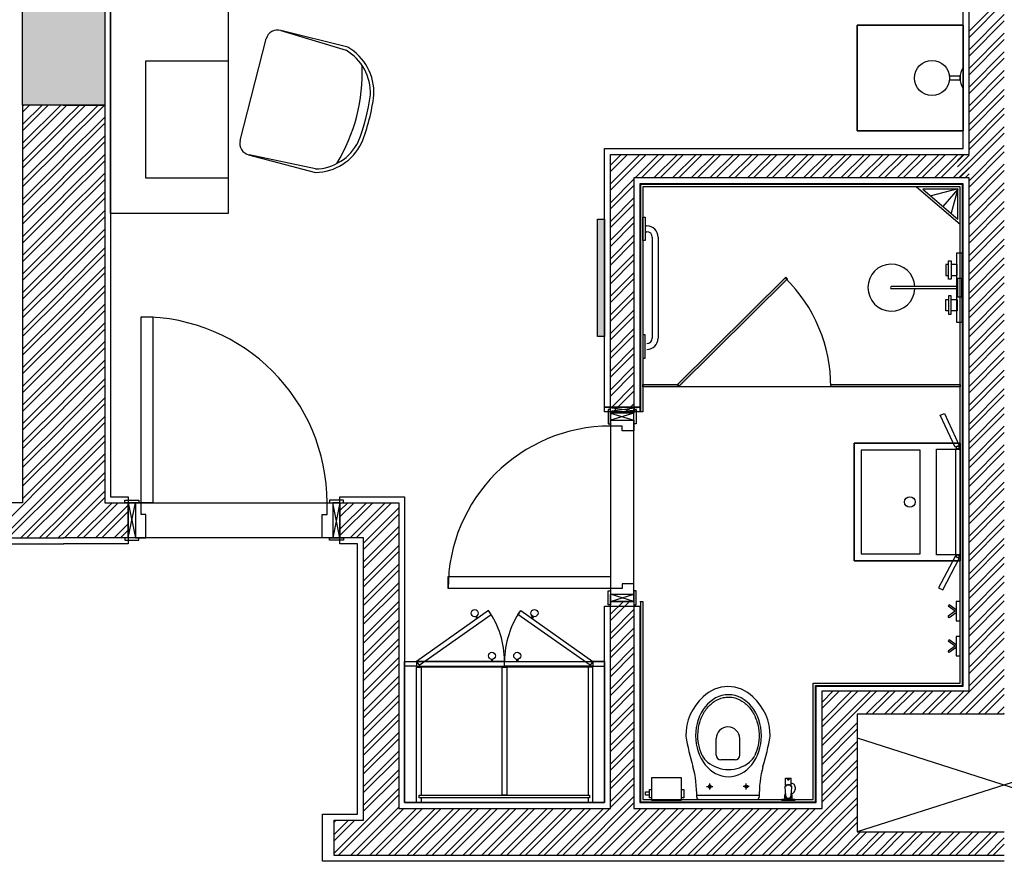
# Model space of a CAD drawing. Units: inches. Extents: x -72500 to 21282, y 19975 to 74120.
# Drawn here: x -12622 to -8435, y 55580 to 59158 of the extents above; entities that cross this region are included whole.
import ezdxf

# ---------------------------------------------------------------- set-up
doc = ezdxf.new("R2010")
doc.units = ezdxf.units.IN
doc.header["$MEASUREMENT"] = 0
doc.layers.add('freecads.com', color=7, linetype='Continuous')

msp = doc.modelspace()

# ---------------------------------------------------------------- hatches: boundary and pattern name
at = {"layer": 'freecads.com'}
h = msp.add_hatch(color=256, dxfattribs=at)
h.dxf.hatch_style = 1
h.paths.add_polyline_path([(-12610.3, 60795.5), (-12259.9, 60795.5), (-12259.9, 58795.6), (-12610.3, 58795.6)])
h = msp.add_hatch(color=256, dxfattribs=at)
h.dxf.hatch_style = 1
h.paths.add_polyline_path([(-10164.9, 58310.8), (-10134.9, 58310.8), (-10134.9, 57810.8), (-10164.9, 57810.8)])
h = msp.add_hatch(color=256, dxfattribs=at)
h.dxf.hatch_style = 1
h.paths.add_polyline_path([(-9825.4, 57606.1), (-9364.4, 58063.1), (-9357.4, 58056), (-9818.3, 57599)])
msp.add_hatch(color=256, dxfattribs=at).paths.add_polyline_path([(-9971.9, 57597.5), (-9971.9, 57607.5), (-9821.9, 57607.5), (-9821.9, 57597.5)])
h = msp.add_hatch(color=256, dxfattribs=at)
h.dxf.hatch_style = 1
h.paths.add_polyline_path([(-8622.9, 57597.5), (-9172.8, 57597.5), (-9172.8, 57607.5), (-8622.9, 57607.5)])

# ---------------------------------------------------------------- linework, layer by layer
for p, q in [((-8584.9, 58585.5), (-8584.9, 61435.5)), ((-12234.9, 61410.5), (-12234.9, 58029.8)), ((-8609.9, 58610.5), (-8609.9, 61410.5)), ((-12610.3, 58795.6), (-12610.3, 60795.5)), ((-12259.9, 60795.5), (-12259.9, 58795.6)), ((-12234.9, 58334), (-12234.9, 59934)), ((-11734.9, 59934), (-11734.9, 58334)), ((-12234.9, 58334), (-12234.9, 59634)), ((-11734.9, 59634), (-11734.9, 58334)), ((-8584.9, 59109.9), (-8434.9, 59259.9)), ((-8584.9, 59083.4), (-8434.9, 59233.4)), ((-8584.9, 59030.4), (-8434.9, 59180.4)), ((-9059.9, 59135.5), (-8609.9, 59135.5)), ((-9059.9, 58685.5), (-9059.9, 59135.5)), ((-8609.9, 59135.5), (-9059.9, 59135.5)), ((-9059.9, 59135.5), (-9059.9, 58685.5)), ((-8609.9, 59135.5), (-8609.9, 58685.5)), ((-8609.9, 58685.5), (-8609.9, 59135.5)), ((-8584.9, 59003.8), (-8434.9, 59153.8)), ((-11684.7, 58645.3), (-11573.5, 59076.9)), ((-11226.6, 59041.4), (-11510.6, 59112.3)), ((-11510.6, 59112.3), (-11234.1, 59028.4)), ((-8584.9, 58950.8), (-8434.9, 59100.8)), ((-8584.9, 58924.3), (-8434.9, 59074.3)), ((-8584.9, 58871.3), (-8434.9, 59021.3)), ((-8584.9, 58844.7), (-8434.9, 58994.7)), ((-12084.9, 58484), (-12084.9, 58984)), ((-12084.9, 58984), (-11734.9, 58984)), ((-11734.9, 58984), (-11734.9, 58484)), ((-8609.9, 58955.8), (-8609.9, 58865.3)), ((-8623, 58917.9), (-8667.4, 58917.9)), ((-8667.4, 58917.9), (-8667.4, 58903.1)), ((-8623, 58903.1), (-8623, 58917.9)), ((-8584.9, 58791.7), (-8434.9, 58941.7)), ((-8584.9, 58765.2), (-8434.9, 58915.2)), ((-8667.4, 58903.1), (-8623, 58903.1)), ((-8584.9, 58712.2), (-8434.9, 58862.2)), ((-8584.9, 58685.6), (-8434.9, 58835.6)), ((-12259.9, 58795.6), (-12610.3, 58795.6)), ((-12434.5, 58795.7), (-12609.5, 58795.7)), ((-12609.5, 58795.7), (-12609.5, 58055.2)), ((-12609.5, 58792.3), (-12606.2, 58795.7)), ((-12609.5, 58712.8), (-12526.6, 58795.7)), ((-12609.5, 58633.2), (-12447.1, 58795.7)), ((-12609.5, 58765.8), (-12579.7, 58795.7)), ((-12609.5, 58686.3), (-12500.1, 58795.7)), ((-12609.5, 58789.3), (-12609.5, 58789.3)), ((-12436.4, 58795.7), (-12259.8, 58795.7)), ((-12436.4, 58727.1), (-12367.9, 58795.7)), ((-12436.4, 58647.6), (-12288.3, 58795.7)), ((-12436.4, 58780.1), (-12420.9, 58795.7)), ((-12436.4, 58700.6), (-12341.4, 58795.7)), ((-12436.4, 58621.1), (-12261.8, 58795.7)), ((-12259.8, 58795.7), (-12259.9, 58055.2)), ((-12609.5, 58606.7), (-12434.5, 58781.7)), ((-12609.5, 58762.8), (-12609.5, 58762.8)), ((-12436.3, 58568.1), (-12259.8, 58744.6)), ((-8584.9, 58632.6), (-8434.9, 58782.6)), ((-8584.9, 58606.1), (-8434.9, 58756.1)), ((-12609.5, 58553.7), (-12434.5, 58728.7)), ((-12609.5, 58709.8), (-12609.5, 58709.8)), ((-12609.5, 58527.2), (-12434.5, 58702.2)), ((-12436.3, 58541.6), (-12259.8, 58718.1)), ((-8652.4, 58485.5), (-8434.9, 58703.1)), ((-12609.5, 58683.3), (-12609.5, 58683.3)), ((-12436.3, 58488.6), (-12259.8, 58665.1)), ((-8609.9, 58685.5), (-9059.9, 58685.5)), ((-9059.9, 58685.5), (-8609.9, 58685.5)), ((-8625.9, 58485.5), (-8434.9, 58676.5)), ((-12609.5, 58474.1), (-12434.5, 58649.1)), ((-12609.5, 58630.2), (-12609.5, 58630.2)), ((-12609.5, 58447.6), (-12434.5, 58622.6)), ((-12436.3, 58462.1), (-12259.8, 58638.5)), ((-8584.9, 58473.5), (-8434.9, 58623.5)), ((-12609.5, 58603.7), (-12609.5, 58603.7)), ((-12436.2, 58409.1), (-12259.8, 58585.5)), ((-11648.7, 58584.4), (-11363.8, 58508.8)), ((-11364.1, 58523.8), (-11646.6, 58584)), ((-10134.9, 57511), (-10134.9, 58610.5)), ((-10134.9, 58610.5), (-8609.9, 58610.5)), ((-10109.9, 58539.5), (-10063.8, 58585.5)), ((-10109.9, 58460), (-9984.3, 58585.5)), ((-10109.9, 58513), (-10037.3, 58585.5)), ((-10109.9, 58433.4), (-9957.8, 58585.5)), ((-10109.9, 57485.5), (-10109.9, 58585.5)), ((-10109.9, 58585.5), (-8584.9, 58585.5)), ((-10004.7, 58485.5), (-9904.7, 58585.5)), ((-9978.2, 58485.5), (-9878.2, 58585.5)), ((-9925.2, 58485.5), (-9825.2, 58585.5)), ((-9898.7, 58485.5), (-9798.7, 58585.5)), ((-9845.6, 58485.5), (-9745.6, 58585.5)), ((-9819.1, 58485.5), (-9719.1, 58585.5)), ((-9766.1, 58485.5), (-9666.1, 58585.5)), ((-9739.6, 58485.5), (-9639.6, 58585.5)), ((-9686.5, 58485.5), (-9586.5, 58585.5)), ((-9660, 58485.5), (-9560, 58585.5)), ((-9607, 58485.5), (-9507, 58585.5)), ((-9580.5, 58485.5), (-9480.5, 58585.5)), ((-9527.4, 58485.5), (-9427.4, 58585.5)), ((-9500.9, 58485.5), (-9400.9, 58585.5)), ((-9447.9, 58485.5), (-9347.9, 58585.5)), ((-9421.4, 58485.5), (-9321.4, 58585.5)), ((-9368.3, 58485.5), (-9268.3, 58585.5)), ((-9341.8, 58485.5), (-9241.8, 58585.5)), ((-9288.8, 58485.5), (-9188.8, 58585.5)), ((-9262.3, 58485.5), (-9162.3, 58585.5)), ((-9209.2, 58485.5), (-9109.2, 58585.5)), ((-9182.7, 58485.5), (-9082.7, 58585.5)), ((-9129.7, 58485.5), (-9029.7, 58585.5)), ((-9103.2, 58485.5), (-9003.2, 58585.5)), ((-9050.1, 58485.5), (-8950.1, 58585.5)), ((-9023.6, 58485.5), (-8923.6, 58585.5)), ((-8970.6, 58485.5), (-8870.6, 58585.5)), ((-8944.1, 58485.5), (-8844.1, 58585.5)), ((-8891, 58485.5), (-8791, 58585.5)), ((-8864.5, 58485.5), (-8764.5, 58585.5)), ((-8811.5, 58485.5), (-8711.5, 58585.5)), ((-8785, 58485.5), (-8685, 58585.5)), ((-8731.9, 58485.5), (-8631.9, 58585.5)), ((-8705.4, 58485.5), (-8605.4, 58585.5)), ((-8634.1, 58559.5), (-8608.1, 58585.5)), ((-8634.1, 58533), (-8584.9, 58582.2)), ((-8584.9, 58447), (-8434.9, 58597)), ((-12609.5, 58394.6), (-12434.5, 58569.6)), ((-12609.5, 58550.7), (-12609.5, 58550.7)), ((-12609.5, 58368.1), (-12434.5, 58543.1)), ((-12436.2, 58382.6), (-12259.8, 58559)), ((-8584.9, 58394), (-8434.9, 58544)), ((-12609.5, 58524.2), (-12609.5, 58524.2)), ((-12436.2, 58329.6), (-12259.8, 58506)), ((-8628.5, 58485.5), (-8584.9, 58529.2)), ((-8602, 58485.5), (-8584.9, 58502.7)), ((-8584.9, 58367.5), (-8434.9, 58517.4)), ((-12609.5, 58315), (-12434.5, 58490)), ((-12609.5, 58288.5), (-12434.5, 58463.5)), ((-12436.2, 58303.1), (-12259.8, 58479.4)), ((-11734.9, 58484), (-12084.9, 58484)), ((-10109.9, 58380.4), (-10009.9, 58480.4)), ((-10109.9, 58353.9), (-10009.9, 58453.9)), ((-8584.9, 58485.5), (-10009.9, 58485.5)), ((-10009.9, 58485.5), (-10009.9, 57485.5)), ((-8609.9, 58460.5), (-9984.9, 58460.5)), ((-9984.9, 58460.5), (-9984.9, 57511)), ((-8612.9, 58457.5), (-9981.9, 58457.5)), ((-9981.9, 58457.5), (-9981.8, 57491)), ((-8612.9, 56328.2), (-8612.9, 58457.5)), ((-8609.9, 57510.2), (-8609.9, 58460.5)), ((-8584.9, 57535.2), (-8584.9, 58485.5)), ((-8584.9, 58314.4), (-8434.9, 58464.4)), ((-12609.5, 58235.5), (-12434.5, 58410.5)), ((-12436.2, 58250.1), (-12259.8, 58426.4)), ((-8622.9, 58447.5), (-9971.9, 58447.5)), ((-9971.9, 58447.5), (-9971.8, 57491)), ((-8622.9, 58447.5), (-8808.7, 58447.5)), ((-8808.7, 58447.5), (-8622.9, 58288.4)), ((-8632.9, 58437.5), (-8781.6, 58437.5)), ((-8781.6, 58437.5), (-8632.9, 58310.1)), ((-8632.5, 58439), (-8746.3, 58409.1)), ((-8632.9, 58437.5), (-8695.8, 58364)), ((-8632.5, 58439), (-8660.4, 58335.6)), ((-8632.9, 58310.1), (-8632.9, 58437.5)), ((-8622.9, 56338.2), (-8622.9, 58447.5)), ((-8622.9, 58288.4), (-8622.9, 58447.5)), ((-8584.9, 58287.9), (-8434.9, 58437.9)), ((-12609.5, 58209), (-12434.5, 58384)), ((-12436.1, 58223.6), (-12259.8, 58399.9)), ((-10109.9, 58300.9), (-10009.9, 58400.9)), ((-10109.9, 58274.3), (-10009.9, 58374.3)), ((-8584.9, 58234.9), (-8434.9, 58384.9)), ((-12609.5, 58155.9), (-12434.5, 58330.9)), ((-12436.1, 58170.6), (-12259.9, 58346.9)), ((-11734.9, 58334), (-12234.9, 58334)), ((-11734.9, 58334), (-12234.9, 58334)), ((-8584.9, 58208.4), (-8434.9, 58358.3)), ((-12609.5, 58129.4), (-12434.5, 58304.4)), ((-12436.1, 58144.1), (-12259.9, 58320.3)), ((-10164.9, 58310.8), (-10134.9, 58310.8)), ((-10164.9, 57810.8), (-10164.9, 58310.8)), ((-10134.9, 58310.8), (-10134.9, 57810.8)), ((-10109.9, 58221.3), (-10009.9, 58321.3)), ((-10109.9, 58194.8), (-10009.9, 58294.8)), ((-9971.8, 58319.2), (-9961.8, 58319.2)), ((-9971.8, 58219.2), (-9971.8, 58319.2)), ((-9961.8, 58319.2), (-9961.8, 58219.2)), ((-9961.8, 58281.7), (-9954.5, 58281.7)), ((-8584.9, 58155.3), (-8434.9, 58305.3)), ((-12609.5, 58076.4), (-12434.5, 58251.4)), ((-12436.1, 58091.1), (-12259.9, 58267.3)), ((-12436.1, 58064.6), (-12259.9, 58240.8)), ((-10109.9, 58141.8), (-10009.9, 58241.8)), ((-9961.8, 58256.7), (-9954.5, 58256.7)), ((-8584.9, 58128.8), (-8434.9, 58278.8)), ((-12609.5, 58049.9), (-12434.5, 58224.9)), ((-10109.9, 58115.2), (-10009.9, 58215.2)), ((-9961.8, 58219.2), (-9971.8, 58219.2)), ((-9932, 58234.2), (-9932, 57804.2)), ((-9907, 58234.2), (-9907, 57804.2)), ((-8584.9, 58075.8), (-8434.9, 58225.8)), ((-8584.9, 58049.3), (-8434.9, 58199.2)), ((-12609.5, 57996.8), (-12434.5, 58171.8)), ((-12436, 58011.6), (-12259.9, 58187.8)), ((-12436, 57985.1), (-12259.9, 58161.2)), ((-10109.9, 58062.2), (-10009.9, 58162.2)), ((-8636.9, 58166.9), (-8615, 58166.9)), ((-8636.9, 57871.7), (-8636.9, 58166.9)), ((-8615, 58166.9), (-8615, 57871.7)), ((-12609.5, 57970.3), (-12434.5, 58145.3)), ((-10109.9, 58035.7), (-10009.9, 58135.7)), ((-8672.4, 58117.9, 0), (-8683.8, 58117.9, 0)), ((-8683.8, 58117.9, 0), (-8683.8, 58070.2, 0)), ((-8672.4, 58133, 0), (-8661.3, 58133, 0)), ((-8672.4, 58055.2, 0), (-8672.4, 58133, 0)), ((-8661.3, 58133, 0), (-8661.3, 58055.2, 0)), ((-8636, 58117.9, 0), (-8661.3, 58117.9, 0)), ((-8636, 58070.2, 0), (-8636, 58117.9, 0)), ((-8584.9, 57996.2), (-8434.9, 58146.2)), ((-8584.9, 57969.7), (-8434.9, 58119.7)), ((-12609.5, 57917.3), (-12434.5, 58092.3)), ((-12436, 57932.1), (-12259.9, 58108.2)), ((-12436, 57905.6), (-12259.9, 58081.7)), ((-10109.9, 57982.7), (-10009.9, 58082.7)), ((-12609.5, 57890.8), (-12434.5, 58065.8)), ((-12609.5, 58055.2), (-12609.5, 58055.2)), ((-12609.5, 58055.2), (-12609.5, 57105)), ((-12259.9, 58055.2), (-12259.9, 58055.2)), ((-12259.9, 58055.2), (-12259.9, 57105)), ((-10109.9, 57956.1), (-10009.9, 58056.1)), ((-9825.4, 57606.1), (-9364.4, 58063.1)), ((-9357.4, 58056), (-9818.3, 57599)), ((-9364.4, 58063.1), (-9357.4, 58056)), ((-8683.8, 58070.2, 0), (-8672.4, 58070.2, 0)), ((-8661.3, 58055.2, 0), (-8672.4, 58055.2, 0)), ((-8661.3, 58070.2, 0), (-8636, 58070.2, 0)), ((-8615, 58058.2), (-8634.1, 58058.2)), ((-8634.1, 58058.2), (-8634.1, 57980.3)), ((-8615, 57980.3), (-8615, 58058.2)), ((-8584.9, 57916.7), (-8434.9, 58066.7)), ((-8584.9, 57890.2), (-8434.9, 58040.1)), ((-12609.5, 57837.7), (-12434.5, 58012.7)), ((-12435.9, 57852.6), (-12259.9, 58028.7)), ((-12435.9, 57826.1), (-12259.9, 58002.1)), ((-12234.9, 58029.8), (-12234.9, 58029.8)), ((-12234.9, 58029.8), (-12234.9, 57130)), ((-10109.9, 57903.1), (-10009.9, 58003.1)), ((-8634.1, 58024.3), (-8915, 58024.3)), ((-8634.1, 58014.3), (-8915, 58014.3)), ((-8634.1, 58014.3), (-8915, 58014.3)), ((-12609.5, 57811.2), (-12434.5, 57986.2)), ((-12435.9, 57773.1), (-12259.9, 57949.1)), ((-10109.9, 57876.6), (-10009.9, 57976.6)), ((-8683.8, 57921.1, 0), (-8683.8, 57968.8, 0)), ((-8683.8, 57968.8, 0), (-8672.4, 57968.8, 0)), ((-8661.3, 57983.9, 0), (-8672.4, 57983.9, 0)), ((-8672.4, 57983.9, 0), (-8672.4, 57906.1, 0)), ((-8661.3, 57906.1, 0), (-8661.3, 57983.9, 0)), ((-8661.3, 57968.8, 0), (-8636, 57968.8, 0)), ((-8636, 57968.8, 0), (-8636, 57921.1, 0)), ((-8634.1, 57980.3), (-8615, 57980.3)), ((-8584.9, 57837.1), (-8434.9, 57987.1)), ((-8584.9, 57810.6), (-8434.9, 57960.6)), ((-12609.5, 57758.2), (-12434.5, 57933.2)), ((-12609.5, 57731.7), (-12434.5, 57906.7)), ((-12435.9, 57746.6), (-12259.9, 57922.6)), ((-10109.9, 57823.6), (-10009.9, 57923.6)), ((-8672.4, 57921.1, 0), (-8683.8, 57921.1, 0)), ((-8672.4, 57906.1, 0), (-8661.3, 57906.1, 0)), ((-8636, 57921.1, 0), (-8661.3, 57921.1, 0)), ((-8584.9, 57757.6), (-8434.9, 57907.6)), ((-12435.9, 57693.5), (-12259.9, 57869.6)), ((-12104.9, 57105), (-12104.9, 57895)), ((-12104.9, 57895), (-12054.9, 57895)), ((-12054.9, 57895), (-12054.9, 57105)), ((-10109.9, 57797), (-10009.9, 57897)), ((-8615, 57871.7), (-8636.9, 57871.7)), ((-8584.9, 57731.1), (-8434.9, 57881)), ((-12609.5, 57678.6), (-12434.5, 57853.6)), ((-12609.5, 57652.1), (-12434.5, 57827.1)), ((-12435.8, 57667), (-12259.9, 57843)), ((-10109.9, 57744), (-10009.9, 57844)), ((-8584.9, 57678), (-8434.9, 57828)), ((-12435.8, 57614), (-12259.9, 57790)), ((-10134.9, 57810.8), (-10164.9, 57810.8)), ((-10109.9, 57717.5), (-10009.9, 57817.5)), ((-9961.8, 57819.2), (-9971.8, 57819.2)), ((-9971.8, 57819.2), (-9971.8, 57719.2)), ((-9961.8, 57719.2), (-9961.8, 57819.2)), ((-8584.9, 57651.5), (-8434.9, 57801.5)), ((-12609.5, 57599.1), (-12434.5, 57774.1)), ((-12609.5, 57572.6), (-12434.5, 57747.6)), ((-12435.8, 57587.5), (-12259.9, 57763.5)), ((-10109.9, 57664.5), (-10009.9, 57764.5)), ((-10109.9, 57637.9), (-10009.9, 57737.9)), ((-8584.9, 57598.5), (-8434.9, 57748.5)), ((-12435.8, 57534.5), (-12259.9, 57710.5)), ((-9971.8, 57719.2), (-9961.8, 57719.2)), ((-8584.9, 57572), (-8434.9, 57721.9)), ((-12609.5, 57519.5), (-12434.5, 57694.5)), ((-12609.5, 57493), (-12434.5, 57668)), ((-12435.8, 57508), (-12259.9, 57683.9)), ((-10109.9, 57584.9), (-10009.9, 57684.9)), ((-10109.9, 57558.4), (-10009.9, 57658.4)), ((-8584.9, 57518.9), (-8434.9, 57668.9)), ((-12609.5, 57440), (-12434.5, 57615)), ((-12435.7, 57455), (-12259.9, 57630.9)), ((-8584.9, 57492.4), (-8434.9, 57642.4)), ((-12609.5, 57413.5), (-12434.5, 57588.5)), ((-12435.7, 57428.5), (-12259.9, 57604.4)), ((-10109.9, 57505.4), (-10009.9, 57605.4)), ((-10103.2, 57485.5), (-10009.9, 57578.8)), ((-9971.9, 57597.5), (-9971.9, 57607.5)), ((-9971.9, 57607.5), (-9821.9, 57607.5)), ((-8622.9, 57597.5), (-9971.9, 57597.5)), ((-9821.9, 57597.5), (-9971.9, 57597.5)), ((-9818.3, 57599), (-9825.4, 57606.1)), ((-9821.9, 57607.5), (-9821.9, 57597.5)), ((-9172.8, 57597.5), (-9172.8, 57607.5)), ((-9172.8, 57607.5), (-8622.9, 57607.5)), ((-8622.9, 57597.5), (-9172.8, 57597.5)), ((-8622.9, 57607.5), (-8622.9, 57597.5)), ((-8622.9, 57597.5), (-8622.9, 57597.5)), ((-8584.9, 57439.4), (-8434.9, 57589.4)), ((-12609.5, 57360.4), (-12434.5, 57535.4)), ((-12435.7, 57375.5), (-12259.9, 57551.4)), ((-8584.9, 56305.2), (-8584.8, 57535.2)), ((-8584.8, 57535.2), (-8584.9, 57535.2)), ((-8584.9, 57412.9), (-8434.9, 57562.8)), ((-12609.5, 57333.9), (-12434.5, 57508.9)), ((-12435.7, 57349), (-12259.9, 57524.8)), ((-9984.9, 57511), (-10134.9, 57511)), ((-10134.8, 57491), (-10134.8, 57511)), ((-10134.8, 57511), (-9984.8, 57511)), ((-10134.8, 57491), (-9984.8, 57511)), ((-9984.8, 57491), (-10134.8, 57511)), ((-9984.8, 57491), (-10134.8, 57491)), ((-10119.9, 57500.5), (-10119.9, 57440.5)), ((-10109.9, 57500.5), (-10119.9, 57500.5)), ((-10109.9, 57440.5), (-10109.9, 57500.5)), ((-10050.1, 57485.5), (-10009.9, 57525.8)), ((-10023.6, 57485.5), (-10009.9, 57499.3)), ((-10009.9, 57440.5), (-10009.9, 57500.5)), ((-10009.9, 57500.5), (-9999.9, 57500.5)), ((-9999.9, 57500.5), (-9999.9, 57440.5)), ((-9984.8, 57511), (-9984.8, 57491)), ((-9971.8, 57491), (-9984.8, 57491)), ((-8609.9, 56325.2), (-8609.8, 57510.2)), ((-8609.8, 57510.2), (-8609.9, 57510.2)), ((-8584.9, 57359.8), (-8434.9, 57509.8)), ((-12609.5, 57280.9), (-12434.5, 57455.9)), ((-12435.6, 57296), (-12259.9, 57471.8)), ((-12435.6, 57269.5), (-12259.9, 57445.3)), ((-10009.9, 57485.5), (-10109.9, 57485.5)), ((-10109.9, 57485.5), (-10109.9, 56685.5)), ((-10109.9, 57485.5), (-10009.9, 57455.5)), ((-10009.9, 57485.5), (-10109.9, 57455.5)), ((-10009.9, 57485.5), (-10109.9, 57485.5)), ((-10009.9, 57485.5), (-10109.9, 57485.5)), ((-10109.9, 57485.5), (-10109.9, 57455.5)), ((-10109.9, 57455.5), (-10009.9, 57455.5)), ((-10109.9, 57430.5), (-10109.9, 57455.5)), ((-10109.9, 57455.5), (-10009.9, 57455.5)), ((-10009.9, 56685.5), (-10009.9, 57485.5)), ((-10009.9, 57455.5), (-10009.9, 57485.5)), ((-10009.9, 57455.5), (-10009.9, 57410.5)), ((-8707.4, 57476.4), (-8689.3, 57484.8)), ((-8644.4, 57340.3), (-8707.4, 57476.4)), ((-8689.3, 57484.8), (-8626.3, 57348.7)), ((-8584.9, 57333.3), (-8434.9, 57483.3)), ((-12609.5, 57254.4), (-12434.5, 57429.4)), ((-10119.9, 57440.5), (-10109.9, 57440.5)), ((-10059.9, 57430.5), (-10109.9, 57430.5)), ((-10109.9, 57430.5), (-10109.9, 57430.5)), ((-10059.9, 57410.5), (-10059.9, 57430.5)), ((-10009.9, 57410.5), (-10059.9, 57410.5)), ((-9999.9, 57440.5), (-10009.9, 57440.5)), ((-8584.9, 57280.3), (-8434.9, 57430.3)), ((-8584.9, 57253.8), (-8434.9, 57403.7)), ((-12609.5, 57201.3), (-12434.5, 57376.3)), ((-12435.6, 57216.5), (-12259.9, 57392.2)), ((-12435.6, 57190), (-12259.9, 57365.7)), ((-12609.5, 57174.8), (-12434.5, 57349.8)), ((-8622.9, 57358), (-9072.9, 57358)), ((-9072.9, 57358), (-9072.9, 56858)), ((-9072.9, 56858), (-9072.9, 57358)), ((-9072.9, 57358), (-8622.9, 57358)), ((-8792.9, 57328), (-9042.9, 57328)), ((-9042.9, 57328), (-9042.9, 56888)), ((-8792.9, 56888), (-8792.9, 57328)), ((-8722.9, 56883), (-8722.9, 57333)), ((-8722.9, 57333), (-8622.9, 57333)), ((-8626.3, 57348.7), (-8644.4, 57340.3)), ((-8622.9, 57333), (-8642.9, 57333)), ((-8642.9, 57333), (-8642.9, 56883)), ((-8622.9, 56858), (-8622.9, 57358)), ((-8622.9, 57358), (-8622.9, 56858)), ((-8622.9, 56883), (-8622.9, 57333)), ((-8622.9, 57333), (-8622.9, 56883)), ((-8584.9, 57200.7), (-8434.9, 57350.7)), ((-8584.9, 57174.2), (-8434.9, 57324.2)), ((-12609.5, 57121.8), (-12434.5, 57296.8)), ((-12435.6, 57137), (-12259.9, 57312.7)), ((-12435.5, 57110.5), (-12259.9, 57286.2)), ((-12709.5, 56995.3), (-12434.5, 57270.3)), ((-8584.9, 57121.2), (-8434.9, 57271.2)), ((-8584.9, 57094.7), (-8434.9, 57244.6)), ((-12696.7, 56955), (-12434.5, 57217.2)), ((-12435.5, 57057.5), (-12259.9, 57233.1)), ((-12435.5, 57031), (-12259.9, 57206.6)), ((-12670.2, 56955), (-12434.5, 57190.7)), ((-12435.5, 56978), (-12259.9, 57153.6)), ((-8584.9, 57041.6), (-8434.9, 57191.6)), ((-8584.9, 57015.1), (-8434.9, 57165.1)), ((-12617.2, 56955), (-12434.5, 57137.7)), ((-12590.7, 56955), (-12434.5, 57111.2)), ((-12431.9, 56955), (-12259.9, 57127.1)), ((-12234.9, 57130), (-12159.9, 57130)), ((-12174.9, 57115), (-12114.9, 57115)), ((-12174.9, 57105), (-12174.9, 57115)), ((-12159.9, 57130), (-12159.9, 56930)), ((-12114.9, 57115), (-12114.9, 57105)), ((-11244.9, 57115), (-11304.9, 57115)), ((-11304.9, 57115), (-11304.9, 57105)), ((-11259.9, 56930), (-11259.9, 57130)), ((-11259.9, 57130), (-10984.9, 57130)), ((-11244.9, 57105), (-11244.9, 57115)), ((-10984.9, 57130), (-10984.9, 55830.3)), ((-8584.9, 56962.1), (-8434.9, 57112.1)), ((-12609.5, 57105), (-12709.5, 57105)), ((-12378.9, 56955), (-12228.9, 57105)), ((-12352.4, 56955), (-12202.4, 57105)), ((-12299.4, 56955), (-12159.9, 57094.5)), ((-12272.8, 56955), (-12159.9, 57068)), ((-12259.9, 57105), (-12159.9, 57105)), ((-12114.9, 57105), (-12174.9, 57105)), ((-12159.9, 57105), (-12129.9, 56955)), ((-12159.9, 56955), (-12129.9, 57105)), ((-12159.9, 57105), (-11259.9, 57105)), ((-12159.9, 56955), (-12159.9, 57105)), ((-12159.9, 57105), (-12159.9, 56955)), ((-12159.9, 56955), (-12159.9, 57105)), ((-12159.9, 57105), (-12129.9, 57105)), ((-12129.9, 57105), (-12129.9, 56955)), ((-12104.9, 57105), (-12129.9, 57105)), ((-12129.9, 57105), (-12129.9, 56955)), ((-12104.9, 57055), (-12104.9, 57105)), ((-12104.9, 57105), (-12104.9, 57105)), ((-12054.9, 57105), (-12104.9, 57105)), ((-11314.9, 57105), (-11289.9, 57105)), ((-11314.9, 57055), (-11314.9, 57105)), ((-11314.9, 57105), (-11314.9, 57105)), ((-11304.9, 57105), (-11244.9, 57105)), ((-11259.9, 57105), (-11289.9, 56955)), ((-11259.9, 56955), (-11289.9, 57105)), ((-11259.9, 57105), (-11289.9, 57105)), ((-11289.9, 57105), (-11289.9, 56955)), ((-11289.9, 57105), (-11289.9, 56955)), ((-11259.9, 57071.3), (-11226.1, 57105)), ((-11259.9, 56991.8), (-11146.6, 57105)), ((-11259.9, 57044.8), (-11199.6, 57105)), ((-11259.9, 56965.2), (-11120.1, 57105)), ((-11259.9, 57105), (-11259.9, 56955)), ((-11259.9, 56955), (-11259.9, 57105)), ((-11259.9, 57105), (-11009.9, 57105)), ((-11259.9, 56955), (-11259.9, 57105)), ((-11217, 56955), (-11067, 57105)), ((-11190.5, 56955), (-11040.5, 57105)), ((-11160.2, 56932.3), (-11009.9, 57082.7)), ((-11009.9, 57105), (-11009.9, 55805.3)), ((-8584.9, 56935.6), (-8434.9, 57085.6)), ((-12537.6, 56955), (-12434.5, 57058.1)), ((-12511.1, 56955), (-12434.5, 57031.6)), ((-12084.9, 57055), (-12104.9, 57055)), ((-12084.9, 56955), (-12084.9, 57055)), ((-11334.9, 56955), (-11334.9, 57055)), ((-11334.9, 57055), (-11314.9, 57055)), ((-11160.2, 56905.8), (-11009.9, 57056.1)), ((-8584.9, 56882.5), (-8434.9, 57032.5)), ((-12219.8, 56955), (-12159.9, 57014.9)), ((-12193.3, 56955), (-12159.9, 56988.4)), ((-11160.2, 56852.8), (-11009.9, 57003.1)), ((-8584.9, 56856), (-8434.9, 57006)), ((-12709.5, 56955), (-12434.5, 56955)), ((-12458.1, 56955), (-12434.5, 56978.6)), ((-12159.9, 56955), (-12434.9, 56955)), ((-12114.9, 56955), (-12174.9, 56955)), ((-12174.9, 56955), (-12174.9, 56945)), ((-12174.9, 56945), (-12114.9, 56945)), ((-11259.9, 56955), (-12159.9, 56955)), ((-12129.9, 56955), (-12159.9, 56955)), ((-12129.9, 56955), (-12084.9, 56955)), ((-12114.9, 56945), (-12114.9, 56955)), ((-11289.9, 56955), (-11334.9, 56955)), ((-11304.9, 56945), (-11304.9, 56955)), ((-11304.9, 56955), (-11244.9, 56955)), ((-11244.9, 56945), (-11304.9, 56945)), ((-11289.9, 56955), (-11259.9, 56955)), ((-11160.2, 56955), (-11259.9, 56955)), ((-11244.9, 56955), (-11244.9, 56945)), ((-11159.5, 55755.3), (-11160.2, 56955)), ((-11160.1, 56826.3), (-11009.9, 56976.6)), ((-8584.9, 56803), (-8434.9, 56953)), ((-12709.5, 56930), (-12434.5, 56930)), ((-12159.9, 56930), (-12434.9, 56930)), ((-11185.2, 56930), (-11259.9, 56930)), ((-11185.2, 55780.3), (-11185.2, 56930)), ((-11160.1, 56773.3), (-11009.9, 56923.6)), ((-8584.9, 56776.5), (-8434.9, 56926.5)), ((-11160.1, 56746.8), (-11009.9, 56897)), ((-9072.9, 56858), (-8622.9, 56858)), ((-8622.9, 56858), (-9072.9, 56858)), ((-9042.9, 56888), (-8792.9, 56888)), ((-8622.9, 56883), (-8722.9, 56883)), ((-8644.5, 56876.4), (-8714.2, 56743.6)), ((-8696.5, 56734.3), (-8626.8, 56867.1)), ((-8626.8, 56867.1), (-8644.5, 56876.4)), ((-8642.9, 56883), (-8622.9, 56883)), ((-8584.9, 56723.4), (-8434.9, 56873.4)), ((-11160.1, 56693.8), (-11009.9, 56844)), ((-11160, 56667.3), (-11009.9, 56817.5)), ((-8584.9, 56696.9), (-8434.9, 56846.9)), ((-10799.9, 56790.5), (-10109.9, 56790.5)), ((-10799.9, 56740.5), (-10799.9, 56790.5)), ((-10109.9, 56790.5), (-10109.9, 56740.5)), ((-8584.9, 56643.9), (-8434.9, 56793.9)), ((-11160, 56614.3), (-11009.9, 56764.5)), ((-11160, 56587.8), (-11009.9, 56737.9)), ((-10109.9, 56740.5), (-10799.9, 56740.5)), ((-10109.9, 56740.5), (-10109.9, 56715.5)), ((-10059.9, 56740.5), (-10109.9, 56740.5)), ((-10109.9, 56740.5), (-10109.9, 56740.5)), ((-10009.9, 56760.5), (-10059.9, 56760.5)), ((-10059.9, 56760.5), (-10059.9, 56740.5)), ((-10009.9, 56715.5), (-10009.9, 56760.5)), ((-8714.2, 56743.6), (-8696.5, 56734.3)), ((-8584.9, 56617.4), (-8434.9, 56767.4)), ((-10119.9, 56670.5), (-10119.9, 56730.5)), ((-10119.9, 56730.5), (-10109.9, 56730.5)), ((-10109.9, 56730.5), (-10109.9, 56670.5)), ((-10109.9, 56685.5), (-10009.9, 56715.5)), ((-10009.9, 56685.5), (-10109.9, 56715.5)), ((-10109.9, 56685.5), (-10109.9, 56715.5)), ((-10109.9, 56715.5), (-10009.9, 56715.5)), ((-10109.9, 56715.5), (-10009.9, 56715.5)), ((-9999.9, 56730.5), (-10009.9, 56730.5)), ((-10009.9, 56730.5), (-10009.9, 56670.5)), ((-10009.9, 56715.5), (-10009.9, 56685.5)), ((-9999.9, 56670.5), (-9999.9, 56730.5)), ((-8584.9, 56564.3), (-8434.9, 56714.3)), ((-11160, 56534.8), (-11009.9, 56684.9)), ((-11160, 56508.3), (-11009.9, 56658.4)), ((-10134.9, 55830.3), (-10134.9, 56665)), ((-10134.9, 56665), (-9984.9, 56665)), ((-10109.9, 56670.5), (-10119.9, 56670.5)), ((-10109.9, 56685.5), (-10009.9, 56685.5)), ((-10109.9, 56630.3), (-10054.6, 56685.5)), ((-10109.9, 56683.4), (-10107.7, 56685.5)), ((-10109.9, 56603.8), (-10028.1, 56685.5)), ((-10109.9, 55805.3), (-10109.9, 56685.5)), ((-10109.9, 56685.5), (-10009.9, 56685.5)), ((-10009.9, 56685.5), (-10109.9, 56685.5)), ((-10109.9, 56550.8), (-10009.9, 56650.8)), ((-10009.9, 56685.5), (-10009.9, 55805.3)), ((-10009.9, 56670.5), (-9999.9, 56670.5)), ((-9984.9, 56685), (-9971.9, 56685)), ((-9984.9, 56665), (-9984.9, 55830.3)), ((-9981.9, 56685), (-9981.9, 55833.3)), ((-9971.9, 56685), (-9971.9, 55843.3)), ((-8669.8, 56671), (-8674.3, 56664.8)), ((-8644.4, 56643.4), (-8674.3, 56664.8)), ((-8640, 56649.6), (-8669.8, 56671)), ((-8622.9, 56684.4), (-8640, 56684.4)), ((-8640, 56684.4), (-8640, 56602.4)), ((-8622.9, 56602.4), (-8622.9, 56684.4)), ((-8584.9, 56537.8), (-8434.9, 56687.8)), ((-10109.9, 56524.3), (-10009.9, 56624.3)), ((-8644.4, 56643.4), (-8674.3, 56622)), ((-8669.8, 56615.9), (-8674.3, 56622)), ((-8640, 56637.2), (-8669.8, 56615.9)), ((-8584.9, 56484.8), (-8434.9, 56634.8)), ((-8584.9, 56458.3), (-8434.9, 56608.3)), ((-11159.9, 56455.3), (-11009.9, 56605.4)), ((-11159.9, 56428.8), (-11009.9, 56578.8)), ((-10109.9, 56471.2), (-10009.9, 56571.2)), ((-8640, 56602.4), (-8622.9, 56602.4)), ((-11159.9, 56375.8), (-11009.9, 56525.8)), ((-10109.9, 56444.7), (-10009.9, 56544.7)), ((-8622.9, 56535.9), (-8640, 56535.9)), ((-8640, 56535.9), (-8640, 56453.9)), ((-8622.9, 56453.9), (-8622.9, 56535.9)), ((-8584.9, 56405.2), (-8434.9, 56555.2)), ((-8584.9, 56378.7), (-8434.9, 56528.7)), ((-11159.9, 56349.3), (-11009.9, 56499.3)), ((-10109.9, 56391.7), (-10009.9, 56491.7)), ((-8669.8, 56522.4), (-8674.3, 56516.3)), ((-8644.4, 56494.9), (-8674.3, 56516.3)), ((-8644.4, 56494.9), (-8674.3, 56473.5)), ((-8640, 56501.1), (-8669.8, 56522.4)), ((-8640, 56488.7), (-8669.8, 56467.3)), ((-11159.8, 56296.3), (-11009.9, 56446.3)), ((-10109.9, 56365.2), (-10009.9, 56465.2)), ((-8678.8, 56205.3), (-8434.9, 56449.2)), ((-8669.8, 56467.3), (-8674.3, 56473.5)), ((-8640, 56453.9), (-8622.9, 56453.9)), ((-8584.9, 56325.7), (-8434.9, 56475.7)), ((-11159.8, 56269.8), (-11009.9, 56419.7)), ((-10984.9, 56430.3), (-10934.9, 56430.3)), ((-10984.9, 56410.3), (-10984.9, 56430.3)), ((-10984.9, 56430.3), (-10134.9, 56430.3)), ((-10984.9, 55830.3), (-10984.9, 56430.3)), ((-10934.9, 56410.3), (-10984.9, 56410.3)), ((-10934.9, 56430.3), (-10934.9, 56410.3)), ((-10559.9, 56430.3), (-10934.9, 56430.3)), ((-10934.9, 56430.3), (-10934.9, 56410.3)), ((-10934.9, 56410.3), (-10559.9, 56410.3)), ((-10934.9, 55830.3), (-10934.9, 56405.3)), ((-10934.9, 56405.3), (-10914.9, 56405.3)), ((-10569.9, 56405.3), (-10914.9, 56405.3)), ((-10914.9, 56405.3), (-10914.9, 55860.8)), ((-10615.9, 56439), (-10615.9, 56430.3)), ((-10615.9, 56430.3), (-10611.3, 56430.3)), ((-10611.3, 56430.3), (-10611.3, 56439)), ((-10570, 55860.8), (-10569.9, 56405.3)), ((-10569.9, 56405.3), (-10549.9, 56405.3)), ((-10559.9, 56410.3), (-10559.9, 56430.3)), ((-10559.9, 56410.3), (-10559.9, 56430.3)), ((-10559.9, 56430.3), (-10184.9, 56430.3)), ((-10184.9, 56410.3), (-10559.9, 56410.3)), ((-10549.9, 56405.3), (-10550, 55860.8)), ((-10204.9, 56405.3), (-10549.9, 56405.3)), ((-10508.4, 56430.3), (-10508.4, 56439)), ((-10503.8, 56430.3), (-10508.4, 56430.3)), ((-10503.8, 56439), (-10503.8, 56430.3)), ((-10184.9, 56405.3), (-10204.9, 56405.3)), ((-10204.9, 56405.3), (-10204.9, 55860.8)), ((-10134.9, 56430.3), (-10184.9, 56430.3)), ((-10184.9, 56430.3), (-10184.9, 56410.3)), ((-10184.9, 56430.3), (-10184.9, 56410.3)), ((-10184.9, 56410.3), (-10134.9, 56410.3)), ((-10184.9, 55830.3), (-10184.9, 56405.3)), ((-10134.9, 56410.3), (-10134.9, 56430.3)), ((-10134.9, 56430.3), (-10134.9, 55830.3)), ((-10109.9, 56312.1), (-10009.9, 56412.1)), ((-11159.8, 56216.8), (-11009.9, 56366.7)), ((-10109.9, 56285.6), (-10009.9, 56385.6)), ((-8625.7, 56205.3), (-8434.9, 56396.1)), ((-8599.2, 56205.3), (-8434.9, 56369.6)), ((-11159.8, 56190.3), (-11009.9, 56340.2)), ((-10109.9, 56232.6), (-10009.9, 56332.6)), ((-9247.9, 55843.3), (-9247.9, 56338.3)), ((-9247.9, 56338.3), (-8622.9, 56338.2)), ((-9237.9, 55833.3), (-9237.9, 56328.3)), ((-9237.9, 56328.3), (-8612.9, 56328.2)), ((-9234.9, 55830.3), (-9234.9, 56325.3)), ((-9234.9, 56325.3), (-8609.9, 56325.2)), ((-8546.2, 56205.3), (-8434.9, 56316.6)), ((-11159.7, 56137.3), (-11009.9, 56287.2)), ((-10109.9, 56206.1), (-10009.9, 56306.1)), ((-9209.9, 56257.5), (-9162.1, 56305.2)), ((-9209.9, 56178), (-9082.6, 56305.2)), ((-9209.9, 56098.4), (-9003, 56305.2)), ((-9209.9, 56231), (-9135.6, 56305.2)), ((-9209.9, 56151.5), (-9056.1, 56305.2)), ((-9209.9, 56071.9), (-8976.5, 56305.2)), ((-9209.9, 55805.3), (-9209.9, 56305.3)), ((-9209.9, 56305.3), (-8584.9, 56305.2)), ((-9023.5, 56205.3), (-8923.5, 56305.2)), ((-8997, 56205.3), (-8897, 56305.2)), ((-8943.9, 56205.3), (-8843.9, 56305.2)), ((-8917.4, 56205.3), (-8817.4, 56305.2)), ((-8864.4, 56205.3), (-8764.4, 56305.2)), ((-8837.9, 56205.3), (-8737.9, 56305.2)), ((-8784.8, 56205.3), (-8684.8, 56305.2)), ((-8758.3, 56205.3), (-8658.3, 56305.2)), ((-8705.3, 56205.3), (-8605.3, 56305.2)), ((-8519.7, 56205.3), (-8434.9, 56290.1)), ((-11159.7, 56110.8), (-11009.9, 56260.6)), ((-10109.9, 56153), (-10009.9, 56253)), ((-8466.6, 56205.3), (-8434.9, 56237)), ((-11159.7, 56057.8), (-11009.9, 56207.6)), ((-10109.9, 56126.5), (-10009.9, 56226.5)), ((-8434.9, 56205.3), (-9059.9, 56205.3)), ((-9059.9, 56205.3), (-9059.9, 55705.3)), ((-8440.1, 56205.3), (-8434.9, 56210.5)), ((-11159.7, 56031.3), (-11009.9, 56181.1)), ((-10109.9, 56073.5), (-10009.9, 56173.5)), ((-10109.9, 56047), (-10009.9, 56147)), ((-9209.9, 56018.9), (-9059.9, 56168.9)), ((-11159.6, 55978.3), (-11009.9, 56128.1)), ((-9209.9, 55992.4), (-9059.9, 56142.4)), ((-7809.9, 56105.3), (-9059.9, 55705.3)), ((-9059.9, 56105.3), (-7809.9, 55705.3)), ((-11159.6, 55951.8), (-11009.9, 56101.6)), ((-10109.9, 55993.9), (-10009.9, 56093.9)), ((-10109.9, 55967.4), (-10009.9, 56067.4)), ((-9659.9, 56031.7), (-9659.9, 56101.7)), ((-9559.9, 56031.7), (-9559.9, 56101.7)), ((-9209.9, 55939.3), (-9059.9, 56089.3)), ((-9209.9, 55912.8), (-9059.9, 56062.8)), ((-11159.6, 55898.8), (-11009.9, 56048.5)), ((-11159.6, 55872.3), (-11009.9, 56022)), ((-10109.9, 55914.4), (-10009.9, 56014.4)), ((-10109.9, 55887.9), (-10009.9, 55987.9)), ((-9579.9, 56011.7), (-9639.9, 56011.7)), ((-9209.9, 55859.8), (-9059.9, 56009.8)), ((-9209.9, 55833.3), (-9059.9, 55983.3)), ((-11159.5, 55819.3), (-11009.9, 55969)), ((-11159.5, 55792.8), (-11009.9, 55942.5)), ((-9933.9, 55839), (-9933.9, 55936.9)), ((-9933.9, 55936.9), (-9809.4, 55936.9)), ((-9809.4, 55936.9), (-9809.4, 55839)), ((-10109.9, 55834.8), (-10009.9, 55934.8)), ((-10109.9, 55808.3), (-10009.9, 55908.3)), ((-9700.6, 55898.1), (-9674.1, 55898.1)), ((-9687.4, 55885.5), (-9687.4, 55910.8)), ((-9519.1, 55898.1), (-9545.6, 55898.1)), ((-9532.4, 55885.5), (-9532.4, 55910.8)), ((-9384.8, 55605.3), (-9059.9, 55930.2)), ((-9365.1, 55934), (-9341.1, 55934)), ((-9365.1, 55904), (-9365.1, 55934)), ((-9365.1, 55904), (-9362, 55904)), ((-9363.1, 55903.2), (-9363.1, 55904)), ((-9358.3, 55605.3), (-9059.9, 55903.7)), ((-9344.2, 55904), (-9341.1, 55904)), ((-9343.1, 55903.2), (-9343.1, 55904)), ((-9341.1, 55904), (-9341.1, 55934)), ((-11284.9, 55614.4), (-11009.9, 55889.4)), ((-11267.5, 55605.3), (-11009.9, 55862.9)), ((-10922.8, 55860.8), (-10198.4, 55860.8)), ((-10922.8, 55850.8), (-10922.8, 55860.8)), ((-10550, 55860.8), (-10570, 55860.8)), ((-10550, 55860.8), (-10550, 55860.8)), ((-10259.9, 55605.3), (-10009.9, 55855.3)), ((-10198.4, 55860.8), (-10198.4, 55850.8)), ((-9960.2, 55861.5), (-9960.2, 55875.2)), ((-9960.2, 55875.2), (-9944, 55875.2)), ((-9944, 55861.5), (-9960.2, 55861.5)), ((-9944, 55849.4), (-9944, 55884.9)), ((-9944, 55884.9), (-9933.9, 55884.9)), ((-9809.4, 55884.9), (-9797, 55884.9)), ((-9797, 55884.9), (-9797, 55849.4)), ((-9477.1, 55860.1), (-9742.6, 55860.1)), ((-9368.6, 55844), (-9368.6, 55861.5)), ((-9368.2, 55894.8), (-9365.6, 55861.5)), ((-9340.6, 55861.5), (-9337.9, 55894.8)), ((-9337.6, 55844), (-9337.6, 55861.5)), ((-10984.9, 55830.3), (-10134.9, 55830.3)), ((-10134.9, 55830.3), (-10984.9, 55830.3)), ((-10914.9, 55830.3), (-10934.9, 55830.3)), ((-10198.4, 55850.8), (-10922.8, 55850.8)), ((-10914.9, 55850.8), (-10914.9, 55830.3)), ((-10233.4, 55605.3), (-10009.9, 55828.8)), ((-10204.9, 55850.8), (-10204.9, 55830.3)), ((-10204.9, 55830.3), (-10184.9, 55830.3)), ((-9984.9, 55830.3), (-9234.9, 55830.3)), ((-9981.9, 55833.3), (-9237.9, 55833.3)), ((-9971.9, 55843.3), (-9247.9, 55843.3)), ((-9933.9, 55849.4), (-9944, 55849.4)), ((-9809.4, 55839), (-9933.9, 55839)), ((-9797, 55849.4), (-9809.4, 55849.4)), ((-9732.5, 55843.3), (-9609.9, 55843.3)), ((-9609.9, 55843.3), (-9487.2, 55843.3)), ((-9380.6, 55839), (-9380.6, 55844)), ((-9380.6, 55844), (-9325.6, 55844)), ((-9325.6, 55839), (-9380.6, 55839)), ((-9373.1, 55839), (-9373.1, 55844)), ((-9333.1, 55839), (-9333.1, 55844)), ((-9325.6, 55844), (-9325.6, 55839)), ((-9305.3, 55605.3), (-9059.9, 55850.7)), ((-9278.8, 55605.3), (-9059.9, 55824.2)), ((-11334.5, 55580.3), (-11334.5, 55780.3)), ((-11334.5, 55780.3), (-11185.2, 55780.3)), ((-11214.5, 55605.3), (-11009.9, 55809.9)), ((-11188, 55605.3), (-10988, 55805.3)), ((-11134.9, 55605.3), (-10934.9, 55805.3)), ((-11108.4, 55605.3), (-10908.4, 55805.3)), ((-11055.4, 55605.3), (-10855.4, 55805.3)), ((-11028.9, 55605.3), (-10828.9, 55805.3)), ((-11009.9, 55805.3), (-10109.9, 55805.3)), ((-10975.8, 55605.3), (-10775.8, 55805.3)), ((-10949.3, 55605.3), (-10749.3, 55805.3)), ((-10896.3, 55605.3), (-10696.3, 55805.3)), ((-10869.8, 55605.3), (-10669.8, 55805.3)), ((-10816.7, 55605.3), (-10616.7, 55805.3)), ((-10790.2, 55605.3), (-10590.2, 55805.3)), ((-10737.2, 55605.3), (-10537.2, 55805.3)), ((-10710.7, 55605.3), (-10510.7, 55805.3)), ((-10657.6, 55605.3), (-10457.6, 55805.3)), ((-10631.1, 55605.3), (-10431.1, 55805.3)), ((-10578.1, 55605.3), (-10378.1, 55805.3)), ((-10551.6, 55605.3), (-10351.6, 55805.3)), ((-10498.5, 55605.3), (-10298.5, 55805.3)), ((-10472, 55605.3), (-10272, 55805.3)), ((-10419, 55605.3), (-10219, 55805.3)), ((-10392.5, 55605.3), (-10192.5, 55805.3)), ((-10339.4, 55605.3), (-10139.4, 55805.3)), ((-10312.9, 55605.3), (-10112.9, 55805.3)), ((-10180.3, 55605.3), (-9980.3, 55805.3)), ((-10153.8, 55605.3), (-9953.8, 55805.3)), ((-10100.8, 55605.3), (-9900.8, 55805.3)), ((-10074.3, 55605.3), (-9874.3, 55805.3)), ((-10021.2, 55605.3), (-9821.2, 55805.3)), ((-10009.9, 55805.3), (-9209.9, 55805.3)), ((-9994.7, 55605.3), (-9794.7, 55805.3)), ((-9941.7, 55605.3), (-9741.7, 55805.3)), ((-9915.2, 55605.3), (-9715.2, 55805.3)), ((-9862.1, 55605.3), (-9662.1, 55805.3)), ((-9835.6, 55605.3), (-9635.6, 55805.3)), ((-9782.6, 55605.3), (-9582.6, 55805.3)), ((-9756.1, 55605.3), (-9556.1, 55805.3)), ((-9703, 55605.3), (-9503, 55805.3)), ((-9676.5, 55605.3), (-9476.5, 55805.3)), ((-9623.5, 55605.3), (-9423.5, 55805.3)), ((-9597, 55605.3), (-9397, 55805.3)), ((-9543.9, 55605.3), (-9343.9, 55805.3)), ((-9517.4, 55605.3), (-9317.4, 55805.3)), ((-9464.4, 55605.3), (-9264.4, 55805.3)), ((-9437.9, 55605.3), (-9237.9, 55805.3)), ((-9225.7, 55605.3), (-9059.9, 55771.1)), ((-11284.9, 55694), (-11223.6, 55755.3)), ((-11284.9, 55747), (-11276.6, 55755.3)), ((-11284.9, 55667.5), (-11197.1, 55755.3)), ((-11284.9, 55605.3), (-11284.9, 55755.3)), ((-11284.9, 55755.3), (-11159.5, 55755.3)), ((-9199.2, 55605.3), (-9059.9, 55744.6)), ((-9146.2, 55605.3), (-9046.2, 55705.3)), ((-9119.7, 55605.3), (-9019.7, 55705.3)), ((-9066.6, 55605.3), (-8966.6, 55705.3)), ((-9059.9, 55705.3), (-8434.9, 55705.3)), ((-9040.1, 55605.3), (-8940.1, 55705.3)), ((-8987.1, 55605.3), (-8887.1, 55705.3)), ((-8960.6, 55605.3), (-8860.6, 55705.3)), ((-8907.5, 55605.3), (-8807.5, 55705.3)), ((-8881, 55605.3), (-8781, 55705.3)), ((-8828, 55605.3), (-8728, 55705.3)), ((-8801.5, 55605.3), (-8701.5, 55705.3)), ((-8748.4, 55605.3), (-8648.4, 55705.3)), ((-8721.9, 55605.3), (-8621.9, 55705.3)), ((-8668.9, 55605.3), (-8568.9, 55705.3)), ((-8642.4, 55605.3), (-8542.4, 55705.3)), ((-8589.3, 55605.3), (-8489.3, 55705.3)), ((-8562.8, 55605.3), (-8462.8, 55705.3)), ((-8509.8, 55605.3), (-8434.9, 55680.2)), ((-8483.3, 55605.3), (-8434.9, 55653.7)), ((-8434.9, 55605.3), (-11284.9, 55605.3)), ((-8434.9, 55580.3), (-11334.5, 55580.3))]:
    msp.add_line(p, q, dxfattribs=at)
at = {"layer": 'freecads.com', "ltscale": 2}
for p, q in [((-10628.3, 56646.2), (-10934.9, 56430.3)), ((-10923.3, 56413.9), (-10616.8, 56629.9)), ((-10682.5, 56621), (-10678.7, 56613.1)), ((-10678.7, 56613.1), (-10674.5, 56615.2)), ((-10674.5, 56615.2), (-10678.4, 56623)), ((-10616.8, 56629.9), (-10628.3, 56646.2)), ((-10502.9, 56629.9), (-10491.4, 56646.2)), ((-10196.4, 56413.9), (-10502.9, 56629.9)), ((-10491.4, 56646.2), (-10184.9, 56430.3)), ((-10445.2, 56615.2), (-10441.3, 56623)), ((-10441, 56613.1), (-10445.2, 56615.2)), ((-10437.2, 56621), (-10441, 56613.1)), ((-10934.9, 56430.3), (-10923.3, 56413.9)), ((-10184.9, 56430.3), (-10196.4, 56413.9))]:
    msp.add_line(p, q, dxfattribs=at)
at = {"layer": 'freecads.com'}
for centre, radius in [((-8742.4, 58910.5), 75), ((-8632.9, 57339), 5.99), ((-8836.5, 57108), 22.5), ((-8632.9, 56877.1), 5.99), ((-10613.6, 56453.8), 15), ((-10506.1, 56453.8), 15), ((-9353.1, 55927.9), 3.06)]:
    msp.add_circle(centre, radius, dxfattribs=at)
at = {"layer": 'freecads.com', "ltscale": 2}
for centre in [(-10687, 56635.3), (-10432.7, 56635.3)]:
    msp.add_circle(centre, 15, dxfattribs=at)
at = {"layer": 'freecads.com'}
for centre, radius, start, end in [((-11525.1, 59064.4), 50, 73.1272, 165.5556), ((-11337.8, 58848.8), 222.4, 357.0613, 60.0016), ((-11337.8, 58848.8), 207.4, 357.0613, 60.0016), ((-11909.8, 58933.4), 744.9, 328.734, 2.3771), ((-8539, 58910.5), 84.1, 147.45, 212.55), ((-11909.8, 58933.4), 784.9, 338.0052, 353.1059), ((-11909.8, 58933.4), 799.9, 338.0052, 353.1059), ((-11636.2, 58632.9), 50, 165.5556, 257.9839), ((-11368.1, 58731.2), 207.4, 271.1095, 334.0497), ((-11368.1, 58731.2), 222.4, 271.1095, 334.0497), ((-9954.5, 58234.2), 47.5, 0, 90), ((-9954.5, 58234.2), 22.5, 0, 90), ((-8915, 58019.3), 100, 2.866, 357.134), ((-8914, 58019.3), 5.11, 101.9458, 258.0542), ((-12104.9, 57105), 790, 360, 90), ((-9954.5, 57804.2), 47.5, 270, 0), ((-9954.5, 57804.2), 22.5, 270, 0), ((-10109.9, 56740.5), 690, 90, 180), ((-9610.2, 56173), 150, 89.8751, 134.6572), ((-9609.5, 56173), 150, 45.3427, 90.1249), ((-9561.8, 56111.6), 227.9, 132.4592, 179.8586), ((-9657.9, 56111.6), 227.9, 0.1414, 47.5408), ((-9609.9, 56101.7), 50, 360, 180), ((-8523.9, 56349.9), 1287.9, 190.6382, 196.5101), ((-10695.8, 56349.9), 1287.9, 343.4898, 349.3618), ((-9647.1, 56064.4), 80, 205.2296, 230.8841), ((-9639.9, 56031.7), 20, 180, 270), ((-9579.9, 56031.7), 20, 270, 360), ((-9568.5, 56064.3), 80, 308.9946, 334.7241), ((-10242.1, 55857.4), 499.6, 359.5052, 14.6613), ((-9607.8, 56112.8), 142.4, 230.8841, 308.9946), ((-8977.7, 55857.4), 499.6, 165.3387, 180.4948), ((-9363.3, 55895.7), 5, 148.5783, 191.312), ((-9353.1, 55889.5), 17, 31.4212, 148.5784), ((-9353.1, 55889.5), 15, 31.4212, 148.5784), ((-9339.8, 55895.8), 15.7, 35.9006, 94.5397), ((-9342.8, 55895.7), 5, 348.6901, 31.4212), ((-9345.7, 55891.6), 22.9, 353.1921, 35.9006), ((-9732.5, 55853.3), 10, 180.7684, 270), ((-9487.2, 55853.3), 10, 270, 359.2316), ((-9353.1, 55861.5), 15.5, 148.0648, 31.934), ((-9353.1, 55861.5), 12.5, 180, 359.9867), ((-9343, 55884.5), 17.6, 284.0474, 321.9433), ((-9353.3, 55892.5), 30.6, 321.9434, 353.1921)]:
    msp.add_arc(centre, radius, start, end, dxfattribs=at)
at = {"layer": 'freecads.com', "ltscale": 10}
msp.add_arc((-9818.3, 57599), 645.6, 359.8708, 45.639, dxfattribs=at)
at = {"layer": 'freecads.com', "ltscale": 2}
for centre, start, end in [((-10934.9, 56430.3), 0, 35.1675), ((-10184.9, 56430.3), 144.8325, 180)]:
    msp.add_arc(centre, 375, start, end, dxfattribs=at)
at = {"layer": 'freecads.com', "extrusion": (0, 0, -1)}
for centre, major_axis, ratio, start_param, end_param in [((-9607.8, 56114.2), (0, -174.2), 0.803401, 1.570796326794527, 7.853981633974113), ((-9687.4, 55898.1), (4.48, -4.48), 1, 1.570796326795709, 7.853981633975295)]:
    msp.add_ellipse(centre, major_axis=major_axis, ratio=ratio, start_param=start_param, end_param=end_param, dxfattribs=at)
at = {"layer": 'freecads.com'}
msp.add_ellipse((-9532.4, 55898.1), major_axis=(-4.48, -4.48), ratio=1, start_param=1.570796326795302, end_param=7.853981633974889, dxfattribs=at)
for points, knots in [([(-9719.5, 56030.3), (-9726.2, 56044.4), (-9731.1, 56059.9), (-9737.6, 56093.6), (-9738.6, 56111.9), (-9735.8, 56148.1), (-9732, 56165.9), (-9720.1, 56198.8), (-9711.9, 56214), (-9692.3, 56240.2), (-9680.9, 56251.1), (-9655.9, 56267.8), (-9642.4, 56273.5), (-9621.8, 56277.7), (-9614.8, 56278.4), (-9607.8, 56278.4)], [7.323316, 7.323316, 7.323316, 7.323316, 7.621302, 7.621302, 7.949183, 7.949183, 8.277063, 8.277063, 8.604943, 8.604943, 8.932823, 8.932823, 9.260703, 9.260703, 9.424778, 9.424778, 9.424778, 9.424778]), ([(-9607.8, 56278.4), (-9598.6, 56278.4), (-9589.3, 56277.2), (-9566.6, 56270.9), (-9553.4, 56264.4), (-9529.1, 56246), (-9518.1, 56234.3), (-9499.6, 56206.8), (-9492.1, 56191.1), (-9481.6, 56157.3), (-9478.6, 56139.3), (-9477.3, 56103), (-9479.1, 56084.8), (-9486.3, 56054.3), (-9490.7, 56041.8), (-9496.2, 56030.1)], [9.424778, 9.424778, 9.424778, 9.424778, 9.642046, 9.642046, 9.969927, 9.969927, 10.297807, 10.297807, 10.625687, 10.625687, 10.953567, 10.953567, 11.281447, 11.281447, 11.527246, 11.527246, 11.527246, 11.527246])]:
    msp.add_open_spline(points, degree=3, knots=knots, dxfattribs=at)

doc.saveas('drawing.dxf')
